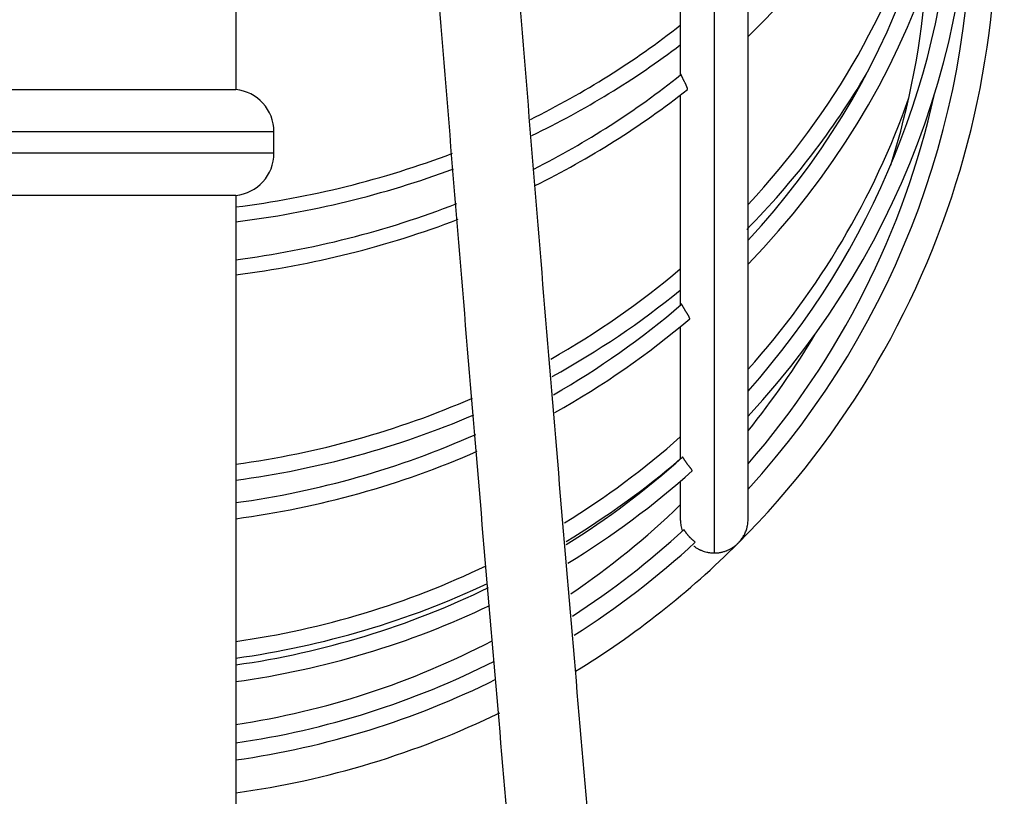
# Model space of a CAD drawing. Units: inches. Extents: x 39775 to 100867, y -7776 to 24732.
# Drawn here: x 79710 to 80175, y 12102 to 12469 of the extents above; entities that cross this region are included whole.
import ezdxf

# ---------------------------------------------------------------- set-up
doc = ezdxf.new("R2010")
doc.units = ezdxf.units.IN
doc.header["$MEASUREMENT"] = 0

msp = doc.modelspace()

# ---------------------------------------------------------------- linework, layer by layer
for p, q in [((80053.79, 12233.18), (80053.79, 12705.41)), ((80037.79, 12694.54), (80037.79, 12217.18)), ((79811.95, 12585.97), (79811.95, 12435.97)), ((80021.79, 12576.69), (80021.79, 12444.92)), ((80021.79, 12444.92), (80021.79, 12442.79)), ((79697.95, 12435.99), (79811.95, 12435.99)), ((80021.79, 12433.36), (80021.79, 12334.1)), ((79682.48, 12416.09), (79829.95, 12416.09)), ((79829.95, 12405.89), (79829.95, 12416.09)), ((79829.95, 12405.89), (79682.48, 12405.89)), ((79811.95, 12385.99), (79697.95, 12385.99)), ((79811.95, 12386), (79811.95, 11560.44)), ((80021.79, 12324.02), (80021.79, 12261.55)), ((80021.79, 12251.01), (80021.79, 12233.18))]:
    msp.add_line(p, q)
for centre, radius, start, end in [((79754.95, 12515.99), 416, 315, 13.8417), ((79754.95, 12515.99), 384, 342.4584, 355.8108), ((79809.95, 12416.09), 20, 0, 84.2608), ((79809.95, 12405.89), 20, 275.7392, 0), ((79754.95, 12515.99), 384, 321.1003, 329.4028), ((79754.95, 12515.99), 384, 304.0734, 314.0184), ((79754.95, 12515.99), 416, 301.5104, 315), ((79754.95, 12515.99), 384, 278.5359, 297.6089), ((79754.95, 12515.99), 416, 277.8754, 295.8837)]:
    msp.add_arc(centre, radius, start, end)
for centre, major_axis, ratio, start_param, end_param in [((79754.95, 12699.57), (-404, 0), 0.87761, 2.403438, 3.318605), ((79754.95, 12608.62), (-404, 0), 0.938244, 2.403455, 3.265881), ((79754.95, 12608.62), (396, 0), 0.938244, 5.56753, 6.338133), ((79754.95, 12547.89), (-404, 0), 0.978732, 2.403435, 3.22008), ((79754.95, 12518.68), (-404, 0), 0.998204, 2.403055, 3.178161), ((79754.95, 12547.89), (396, 0), 0.978732, 5.567527, 6.242298), ((79754.95, 12623.02), (-396, 0), 0.928644, 2.425931, 2.891371), ((79754.95, 12719.3), (396, 0), 0.864459, 5.23028, 5.451789), ((79754.95, 12719.3), (404, 0), 0.864459, 5.22112, 5.433857), ((79754.95, 12699.57), (-396, 0), 0.87761, 2.093538, 2.310634), ((79754.95, 12623.02), (404, 0), 0.928644, 5.542836, 5.784155), ((79754.95, 12699.57), (-404, 0), 0.87761, 2.083757, 2.303532), ((79754.95, 12518.68), (396, 0), 0.998204, 5.567526, 6.065163), ((79754.95, 12556.66), (-396, 0), 0.972888, 2.42593, 2.81222), ((79754.95, 12719.3), (396, 0), 0.864459, 4.856817, 5.126422), ((79754.95, 12719.3), (404, 0), 0.864459, 4.853942, 5.119071), ((79754.95, 12699.57), (-396, 0), 0.87761, 1.715227, 1.990354), ((79754.95, 12699.57), (-404, 0), 0.87761, 1.712352, 1.983189), ((79754.95, 12623.02), (396, 0), 0.928644, 5.258428, 5.451769), ((79754.95, 12623.02), (404, 0), 0.928644, 5.248562, 5.433865), ((79754.95, 12608.62), (-396, 0), 0.938244, 2.120717, 2.311804), ((79754.95, 12608.62), (-404, 0), 0.938244, 2.110527, 2.307002), ((79754.95, 12623.02), (396, 0), 0.928644, 4.856822, 5.152631), ((79754.95, 12623.02), (404, 0), 0.928644, 4.853937, 5.144865), ((79754.95, 12608.62), (-396, 0), 0.938244, 1.715223, 2.015262), ((79754.95, 12556.66), (396, 0), 0.972888, 5.277918, 5.451773), ((79754.95, 12608.62), (-404, 0), 0.938244, 1.712355, 2.007642), ((79754.95, 12556.66), (404, 0), 0.972888, 5.267561, 5.433857), ((79754.95, 12547.89), (-396, 0), 0.978732, 2.138771, 2.313672), ((79754.95, 12547.89), (-404, 0), 0.978732, 2.128326, 2.311084), ((79754.95, 12518.68), (-396, 0), 0.998204, 2.147718, 2.316173), ((79754.95, 12518.68), (-404, 0), 0.998204, 2.137146, 2.315749), ((79754.95, 12556.66), (396, 0), 0.972888, 4.856826, 5.170842), ((79754.95, 12556.66), (404, 0), 0.972888, 4.853933, 5.162837), ((79754.95, 12547.89), (-396, 0), 0.978732, 1.715216, 2.03196), ((79754.95, 12547.89), (-404, 0), 0.978732, 1.712353, 2.024061), ((79754.95, 12518.68), (-396, 0), 0.998204, 1.715236, 2.040128), ((79754.95, 12518.68), (-404, 0), 0.998204, 1.712337, 2.032038)]:
    msp.add_ellipse(centre, major_axis=major_axis, ratio=ratio, start_param=start_param, end_param=end_param)
for points in [[(79923.9, 12759.49), (79928.7, 12696.34), (79938.4, 12571.24), (79953.1, 12388.05), (79967.91, 12210.12), (79982.76, 12038.22), (79997.59, 11873.09), (80012.32, 11715.44), (80022.05, 11615.8), (80026.87, 11567.44)], [(79886, 12756.84), (79890.81, 12693.68), (79900.5, 12568.6), (79915.21, 12385.46), (79930.02, 12207.6), (79944.87, 12035.79), (79959.69, 11870.77), (79974.43, 11713.25), (79984.15, 11613.7), (79988.97, 11565.4)]]:
    msp.add_open_spline(points, degree=3)
for points, knots in [([(80025.18, 12436.02), (80025.18, 12436.08), (80025.18, 12436.15), (80025.16, 12436.3), (80025.14, 12436.45), (80025.09, 12436.63), (80025.06, 12436.74), (80025.05, 12436.76), (80025.04, 12436.81), (80025.03, 12436.83), (80025.01, 12436.9), (80025, 12436.95), (80024.95, 12437.1), (80024.88, 12437.3), (80024.79, 12437.51), (80024.72, 12437.67), (80024.7, 12437.73), (80024.66, 12437.81), (80024.65, 12437.84), (80024.63, 12437.89), (80024.61, 12437.92), (80024.55, 12438.07), (80024.5, 12438.18), (80024.39, 12438.41), (80024.33, 12438.53), (80024.24, 12438.71), (80024.2, 12438.8), (80024.16, 12438.89), (80024.13, 12438.95), (80024.11, 12438.98), (80024.04, 12439.13), (80023.97, 12439.25), (80023.85, 12439.49), (80023.73, 12439.73), (80023.61, 12439.97), (80023.53, 12440.12), (80023.52, 12440.15), (80023.49, 12440.21), (80023.44, 12440.3), (80023.4, 12440.39), (80023.31, 12440.56), (80023.2, 12440.79), (80023.09, 12441.01), (80023.03, 12441.14), (80023.01, 12441.17), (80022.99, 12441.23), (80022.97, 12441.25), (80022.94, 12441.33), (80022.91, 12441.38), (80022.84, 12441.54), (80022.74, 12441.73), (80022.66, 12441.92), (80022.6, 12442.05), (80022.57, 12442.12), (80022.54, 12442.18), (80022.52, 12442.23), (80022.51, 12442.25), (80022.46, 12442.35), (80022.43, 12442.43), (80022.36, 12442.57), (80022.33, 12442.64), (80022.27, 12442.77), (80022.25, 12442.83), (80022.21, 12442.92), (80022.2, 12442.94), (80022.17, 12443), (80022.16, 12443.02), (80022.13, 12443.09), (80022.11, 12443.13), (80022.07, 12443.2), (80022.06, 12443.23), (80022.03, 12443.27), (80022.01, 12443.29), (80022, 12443.3), (80021.99, 12443.31), (80021.98, 12443.31), (80021.98, 12443.31), (80021.97, 12443.31), (80021.97, 12443.31), (80021.96, 12443.3), (80021.95, 12443.29), (80021.94, 12443.25), (80021.93, 12443.23), (80021.93, 12443.18), (80021.93, 12443.16), (80021.92, 12443.13), (80021.92, 12443.11), (80021.92, 12443.09), (80021.92, 12443.08), (80021.92, 12443.02), (80021.92, 12442.96), (80021.92, 12442.89)], [0, 0, 0, 0, 0.03125, 0.03125, 0.0625, 0.09375, 0.09375, 0.101562, 0.101562, 0.109375, 0.109375, 0.125, 0.125, 0.15625, 0.1875, 0.1875, 0.203125, 0.203125, 0.210937, 0.210937, 0.21875, 0.21875, 0.25, 0.25, 0.28125, 0.28125, 0.296875, 0.304687, 0.304687, 0.3125, 0.3125, 0.34375, 0.34375, 0.375, 0.40625, 0.40625, 0.414062, 0.414062, 0.421875, 0.4375, 0.4375, 0.46875, 0.5, 0.5, 0.507812, 0.507812, 0.515625, 0.515625, 0.53125, 0.53125, 0.5625, 0.59375, 0.59375, 0.609375, 0.617187, 0.617187, 0.625, 0.625, 0.65625, 0.65625, 0.6875, 0.6875, 0.71875, 0.71875, 0.734375, 0.734375, 0.75, 0.75, 0.78125, 0.78125, 0.8125, 0.8125, 0.84375, 0.84375, 0.859375, 0.859375, 0.867188, 0.867188, 0.875, 0.875, 0.90625, 0.90625, 0.9375, 0.9375, 0.953125, 0.953125, 0.960938, 0.960938, 0.96875, 0.96875, 1, 1, 1, 1]), ([(80026.23, 12327.74), (80026.22, 12327.78), (80026.22, 12327.83), (80026.2, 12327.94), (80026.17, 12328.06), (80026.13, 12328.19), (80026.09, 12328.28), (80026.08, 12328.3), (80026.07, 12328.34), (80026.06, 12328.35), (80026.04, 12328.41), (80026.02, 12328.45), (80025.97, 12328.57), (80025.89, 12328.73), (80025.8, 12328.9), (80025.72, 12329.04), (80025.69, 12329.09), (80025.64, 12329.18), (80025.61, 12329.23), (80025.53, 12329.37), (80025.47, 12329.47), (80025.35, 12329.68), (80025.29, 12329.78), (80025.16, 12329.99), (80025.09, 12330.1), (80025, 12330.23), (80024.99, 12330.26), (80024.95, 12330.32), (80024.9, 12330.4), (80024.85, 12330.48), (80024.74, 12330.65), (80024.6, 12330.87), (80024.46, 12331.1), (80024.38, 12331.24), (80024.36, 12331.27), (80024.32, 12331.32), (80024.3, 12331.35), (80024.25, 12331.44), (80024.22, 12331.5), (80024.11, 12331.66), (80023.98, 12331.89), (80023.85, 12332.11), (80023.75, 12332.27), (80023.72, 12332.32), (80023.65, 12332.43), (80023.62, 12332.49), (80023.53, 12332.64), (80023.47, 12332.75), (80023.36, 12332.95), (80023.25, 12333.14), (80023.15, 12333.33), (80023.08, 12333.44), (80023.07, 12333.46), (80023.05, 12333.51), (80023.01, 12333.57), (80022.98, 12333.63), (80022.91, 12333.76), (80022.83, 12333.91), (80022.75, 12334.05), (80022.7, 12334.15), (80022.68, 12334.18), (80022.65, 12334.24), (80022.63, 12334.27), (80022.59, 12334.36), (80022.53, 12334.46), (80022.48, 12334.54), (80022.43, 12334.61), (80022.41, 12334.64), (80022.39, 12334.67), (80022.39, 12334.67), (80022.38, 12334.68), (80022.37, 12334.69), (80022.36, 12334.7), (80022.35, 12334.71), (80022.33, 12334.72), (80022.31, 12334.73), (80022.29, 12334.71), (80022.27, 12334.68), (80022.27, 12334.65), (80022.26, 12334.59), (80022.26, 12334.55), (80022.26, 12334.5)], [0, 0, 0, 0, 0.03125, 0.03125, 0.0625, 0.09375, 0.09375, 0.101562, 0.101562, 0.109375, 0.109375, 0.125, 0.125, 0.15625, 0.1875, 0.1875, 0.203125, 0.203125, 0.21875, 0.21875, 0.25, 0.25, 0.28125, 0.28125, 0.3125, 0.3125, 0.320312, 0.320312, 0.328125, 0.34375, 0.34375, 0.375, 0.40625, 0.40625, 0.414062, 0.414062, 0.421875, 0.421875, 0.4375, 0.4375, 0.46875, 0.5, 0.5, 0.515625, 0.515625, 0.53125, 0.53125, 0.5625, 0.5625, 0.59375, 0.625, 0.625, 0.632812, 0.632812, 0.640625, 0.65625, 0.65625, 0.6875, 0.71875, 0.71875, 0.734375, 0.734375, 0.75, 0.75, 0.78125, 0.8125, 0.8125, 0.84375, 0.84375, 0.851563, 0.851563, 0.859375, 0.859375, 0.875, 0.875, 0.90625, 0.9375, 0.9375, 0.96875, 0.96875, 1, 1, 1, 1]), ([(80027.45, 12255.97), (80027.44, 12256), (80027.44, 12256.03), (80027.42, 12256.1), (80027.39, 12256.17), (80027.34, 12256.27), (80027.3, 12256.33), (80027.29, 12256.34), (80027.27, 12256.37), (80027.27, 12256.38), (80027.24, 12256.42), (80027.22, 12256.45), (80027.16, 12256.54), (80027.08, 12256.66), (80026.98, 12256.8), (80026.89, 12256.9), (80026.85, 12256.96), (80026.81, 12257.01), (80026.78, 12257.05), (80026.76, 12257.07), (80026.68, 12257.17), (80026.62, 12257.25), (80026.49, 12257.41), (80026.42, 12257.5), (80026.27, 12257.68), (80026.2, 12257.77), (80026.1, 12257.89), (80026.08, 12257.91), (80026.05, 12257.96), (80025.99, 12258.03), (80025.93, 12258.1), (80025.81, 12258.25), (80025.65, 12258.44), (80025.49, 12258.65), (80025.37, 12258.8), (80025.33, 12258.86), (80025.27, 12258.93), (80025.25, 12258.96), (80025.21, 12259.01), (80025.19, 12259.04), (80025.09, 12259.17), (80024.93, 12259.38), (80024.78, 12259.59), (80024.67, 12259.75), (80024.61, 12259.83), (80024.55, 12259.91), (80024.52, 12259.96), (80024.5, 12259.99), (80024.41, 12260.12), (80024.33, 12260.22), (80024.2, 12260.42), (80024.06, 12260.62), (80023.94, 12260.82), (80023.85, 12260.96), (80023.82, 12261), (80023.76, 12261.09), (80023.73, 12261.14), (80023.65, 12261.27), (80023.54, 12261.44), (80023.45, 12261.6), (80023.38, 12261.71), (80023.36, 12261.74), (80023.32, 12261.82), (80023.3, 12261.85), (80023.24, 12261.95), (80023.16, 12262.07), (80023.1, 12262.18), (80023.04, 12262.27), (80023.01, 12262.31), (80022.98, 12262.36), (80022.97, 12262.37), (80022.96, 12262.38), (80022.96, 12262.39), (80022.94, 12262.41), (80022.93, 12262.43), (80022.9, 12262.46), (80022.87, 12262.5), (80022.84, 12262.51), (80022.83, 12262.51), (80022.82, 12262.51), (80022.82, 12262.5), (80022.81, 12262.5), (80022.81, 12262.49), (80022.81, 12262.48), (80022.8, 12262.46), (80022.8, 12262.43)], [0, 0, 0, 0, 0.03125, 0.03125, 0.0625, 0.09375, 0.09375, 0.101562, 0.101562, 0.109375, 0.109375, 0.125, 0.125, 0.15625, 0.1875, 0.1875, 0.203125, 0.210937, 0.210937, 0.21875, 0.21875, 0.25, 0.25, 0.28125, 0.28125, 0.3125, 0.3125, 0.320312, 0.320312, 0.328125, 0.34375, 0.34375, 0.375, 0.40625, 0.40625, 0.421875, 0.421875, 0.429687, 0.429687, 0.4375, 0.4375, 0.46875, 0.5, 0.5, 0.515625, 0.523437, 0.523437, 0.53125, 0.53125, 0.5625, 0.5625, 0.59375, 0.625, 0.625, 0.640625, 0.640625, 0.65625, 0.65625, 0.6875, 0.71875, 0.71875, 0.734375, 0.734375, 0.75, 0.75, 0.78125, 0.8125, 0.8125, 0.84375, 0.84375, 0.851562, 0.851562, 0.859375, 0.859375, 0.875, 0.875, 0.90625, 0.9375, 0.9375, 0.953125, 0.960937, 0.960937, 0.96875, 0.96875, 1, 1, 1, 1]), ([(80021.79, 12233.26), (80021.79, 12232.98), (80021.79, 12232.71), (80021.82, 12232.23), (80021.83, 12232.04), (80021.85, 12231.8), (80021.85, 12231.75), (80021.86, 12231.65), (80021.88, 12231.5), (80021.89, 12231.36), (80021.95, 12230.87), (80022.02, 12230.48), (80022.17, 12229.69), (80022.27, 12229.29), (80022.49, 12228.49), (80022.62, 12228.09), (80022.78, 12227.66), (80022.79, 12227.63), (80022.8, 12227.6)], [0, 0, 0, 0, 0.152966, 0.152966, 0.256949, 0.256949, 0.282945, 0.282945, 0.308941, 0.360932, 0.360932, 0.568898, 0.568898, 0.776864, 0.776864, 0.98483, 0.98483, 1, 1, 1, 1]), ([(80049.1, 12221.83), (80049.11, 12221.84), (80049.11, 12221.84), (80049.12, 12221.85), (80049.12, 12221.85), (80049.13, 12221.86), (80049.15, 12221.88), (80049.2, 12221.93), (80049.31, 12222.04), (80049.5, 12222.24), (80049.78, 12222.55), (80050.05, 12222.86), (80050.21, 12223.05), (80050.31, 12223.18), (80050.36, 12223.25), (80050.61, 12223.57), (80051, 12224.11), (80051.53, 12224.94), (80052.02, 12225.81), (80052.3, 12226.41), (80052.57, 12227.03), (80052.7, 12227.34), (80052.93, 12227.98), (80053.04, 12228.31), (80053.19, 12228.81), (80053.26, 12229.06), (80053.32, 12229.32), (80053.36, 12229.49), (80053.38, 12229.58), (80053.48, 12230.01), (80053.55, 12230.36), (80053.65, 12231.07), (80053.7, 12231.43), (80053.76, 12232.15), (80053.78, 12232.52), (80053.79, 12233.14), (80053.79, 12233.4), (80053.78, 12233.66)], [0, 0, 0, 0, 0.001232, 0.001232, 0.002464, 0.002464, 0.004928, 0.009855, 0.019711, 0.039421, 0.078843, 0.118264, 0.137975, 0.137975, 0.157685, 0.157685, 0.236528, 0.31537, 0.394213, 0.473056, 0.473056, 0.551898, 0.551898, 0.630741, 0.630741, 0.670162, 0.689873, 0.689873, 0.709583, 0.709583, 0.788426, 0.788426, 0.867268, 0.867268, 0.946111, 0.946111, 1, 1, 1, 1]), ([(80028.83, 12222.23), (80028.83, 12222.23), (80028.83, 12222.25), (80028.8, 12222.27), (80028.77, 12222.31), (80028.71, 12222.36), (80028.67, 12222.4), (80028.66, 12222.41), (80028.65, 12222.42), (80028.64, 12222.43), (80028.61, 12222.45), (80028.59, 12222.47), (80028.52, 12222.53), (80028.43, 12222.61), (80028.32, 12222.7), (80028.23, 12222.77), (80028.2, 12222.8), (80028.13, 12222.85), (80028.1, 12222.88), (80028, 12222.97), (80027.93, 12223.03), (80027.78, 12223.15), (80027.71, 12223.22), (80027.55, 12223.36), (80027.47, 12223.43), (80027.36, 12223.52), (80027.34, 12223.54), (80027.3, 12223.58), (80027.23, 12223.64), (80027.17, 12223.7), (80027.04, 12223.82), (80026.86, 12223.98), (80026.69, 12224.16), (80026.55, 12224.29), (80026.51, 12224.34), (80026.44, 12224.41), (80026.41, 12224.43), (80026.37, 12224.48), (80026.35, 12224.5), (80026.23, 12224.62), (80026.05, 12224.81), (80025.88, 12225.01), (80025.71, 12225.2), (80025.62, 12225.3), (80025.51, 12225.43), (80025.49, 12225.45), (80025.45, 12225.5), (80025.39, 12225.58), (80025.33, 12225.65), (80025.21, 12225.8), (80025.05, 12225.99), (80024.9, 12226.19), (80024.82, 12226.31), (80024.8, 12226.33), (80024.76, 12226.38), (80024.74, 12226.4), (80024.69, 12226.47), (80024.66, 12226.52), (80024.56, 12226.66), (80024.43, 12226.84), (80024.32, 12227.01), (80024.24, 12227.13), (80024.21, 12227.17), (80024.16, 12227.25), (80024.14, 12227.29), (80024.06, 12227.4), (80024.02, 12227.47), (80023.93, 12227.6), (80023.89, 12227.67), (80023.82, 12227.78), (80023.79, 12227.84), (80023.75, 12227.9), (80023.74, 12227.91), (80023.73, 12227.93), (80023.71, 12227.97), (80023.69, 12228), (80023.65, 12228.06), (80023.61, 12228.12), (80023.58, 12228.17), (80023.56, 12228.19), (80023.56, 12228.2), (80023.55, 12228.21), (80023.55, 12228.21), (80023.54, 12228.21), (80023.54, 12228.22), (80023.53, 12228.22), (80023.53, 12228.21)], [0, 0, 0, 0, 0.03125, 0.03125, 0.0625, 0.09375, 0.09375, 0.101562, 0.101562, 0.109375, 0.109375, 0.125, 0.125, 0.15625, 0.1875, 0.1875, 0.203125, 0.203125, 0.21875, 0.21875, 0.25, 0.25, 0.28125, 0.28125, 0.3125, 0.3125, 0.320312, 0.320312, 0.328125, 0.34375, 0.34375, 0.375, 0.40625, 0.40625, 0.421875, 0.421875, 0.429687, 0.429687, 0.4375, 0.4375, 0.46875, 0.5, 0.5, 0.53125, 0.53125, 0.539062, 0.539062, 0.546875, 0.5625, 0.5625, 0.59375, 0.625, 0.625, 0.632812, 0.632812, 0.640625, 0.640625, 0.65625, 0.65625, 0.6875, 0.71875, 0.71875, 0.734375, 0.734375, 0.75, 0.75, 0.78125, 0.78125, 0.8125, 0.8125, 0.84375, 0.84375, 0.851562, 0.851562, 0.859375, 0.875, 0.875, 0.90625, 0.9375, 0.9375, 0.953125, 0.953125, 0.960937, 0.960937, 0.96875, 1, 1, 1, 1]), ([(80028.17, 12220.43), (80028.26, 12220.36), (80028.35, 12220.29), (80028.81, 12219.96), (80029.19, 12219.71), (80029.95, 12219.25), (80030.34, 12219.04), (80030.79, 12218.82), (80030.84, 12218.8), (80030.94, 12218.75), (80031.09, 12218.68), (80031.23, 12218.61), (80031.53, 12218.48), (80031.73, 12218.4), (80032.32, 12218.16), (80032.72, 12218.02), (80033.51, 12217.78), (80033.91, 12217.67), (80034.5, 12217.53), (80034.7, 12217.49), (80035, 12217.44), (80035.1, 12217.42), (80035.29, 12217.39), (80035.39, 12217.37), (80035.88, 12217.3), (80036.27, 12217.25), (80037.04, 12217.2), (80037.42, 12217.18), (80037.79, 12217.18)], [0, 0, 0, 0, 0.029948, 0.029948, 0.151205, 0.151205, 0.272461, 0.272461, 0.287618, 0.287618, 0.302775, 0.33309, 0.33309, 0.393718, 0.393718, 0.514974, 0.514974, 0.636231, 0.636231, 0.696859, 0.696859, 0.727173, 0.727173, 0.757487, 0.757487, 0.878744, 0.878744, 1, 1, 1, 1]), ([(80037.79, 12217.18), (80038.08, 12217.18), (80038.36, 12217.19), (80038.93, 12217.21), (80039.21, 12217.23), (80040.03, 12217.32), (80040.57, 12217.4), (80041.62, 12217.62), (80042.14, 12217.75), (80042.89, 12217.99), (80043.14, 12218.08), (80043.5, 12218.21), (80043.63, 12218.26), (80043.87, 12218.35), (80043.99, 12218.4), (80044.59, 12218.66), (80045.05, 12218.88), (80045.94, 12219.37), (80046.37, 12219.64), (80047.2, 12220.2), (80047.6, 12220.5), (80048.18, 12220.98), (80048.37, 12221.14), (80048.65, 12221.4), (80048.79, 12221.52), (80048.95, 12221.68), (80049.03, 12221.75), (80049.06, 12221.79), (80049.08, 12221.81), (80049.09, 12221.82), (80049.1, 12221.83), (80049.1, 12221.83)], [0, 0, 0, 0, 0.0625, 0.0625, 0.125, 0.125, 0.25, 0.25, 0.375, 0.375, 0.4375, 0.4375, 0.46875, 0.46875, 0.5, 0.5, 0.625, 0.625, 0.75, 0.75, 0.875, 0.875, 0.9375, 0.9375, 0.96875, 0.984375, 0.992187, 0.996094, 0.998047, 0.998047, 1, 1, 1, 1])]:
    msp.add_open_spline(points, degree=3, knots=knots)

doc.saveas('drawing.dxf')
